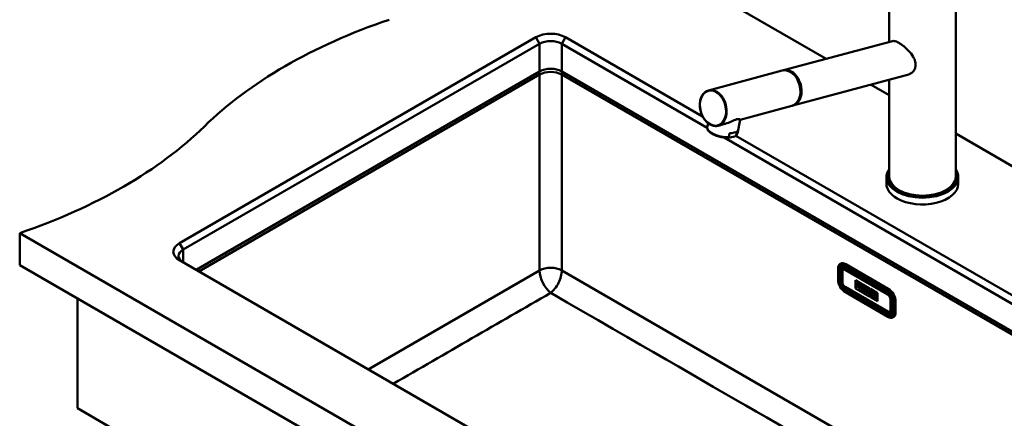
# Paper-space layout 'ISO_11' of a CAD drawing. Units: millimetres. Extents: x 0 to 2100, y 0 to 2970.
# Drawn here: x 799 to 1553, y 1598 to 1903 of the extents above; entities that cross this region are included whole.
import ezdxf

# ---------------------------------------------------------------- set-up
doc = ezdxf.new("R2010")
doc.units = ezdxf.units.MM
doc.header["$LTSCALE"] = 10
doc.layers.add('Visible Edges(ISO)', color=7, linetype='Continuous', lineweight=50)
doc.layers.add('Visible Tangent Edges(ISO)', color=7, linetype='Continuous', lineweight=50)

psp = doc.layouts.new('ISO_11')

# ---------------------------------------------------------------- linework, layer by layer
at = {"layer": 'Visible Edges(ISO)'}
for p, q in [((1416.88, 1872.99), (1223.58, 1984.59)), ((1465.02, 1938.09), (1465.02, 1885.88)), ((1516.02, 1938.09), (1516.02, 1782.96)), ((1194.59, 1889.47), (921.65, 1731.88)), ((1322.26, 1828.82), (1217.22, 1889.47)), ((1384.14, 1864.22), (1467.7, 1886.6)), ((924.48, 1726.98), (1197.42, 1884.57)), ((1214.39, 1884.57), (1325.78, 1820.26)), ((1197.42, 1863.34), (934.38, 1711.47)), ((1671.89, 1599.2), (1214.39, 1863.34)), ((1383.25, 1863.98), (1326.77, 1848.85)), ((1391.38, 1837.17), (1479.13, 1860.67)), ((1465.02, 1856.89), (1465.02, 1782.96)), ((1465.02, 1845.2), (1451.18, 1853.19)), ((1390.49, 1836.93), (1351, 1826.36)), ((1351.02, 1826.42), (1348.84, 1815.81)), ((1325.78, 1820.26), (1325.78, 1820.26)), ((1326.46, 1823.67), (1325.82, 1820.53)), ((1339.25, 1823.21), (1334.01, 1821.81)), ((1347.93, 1814.44), (1348.57, 1817.57)), ((1338.04, 1813.18), (1338.04, 1813.18)), ((1338.7, 1812.8), (1681.79, 1614.72)), ((1342.29, 1812.92), (1342.93, 1816.06)), ((1343.41, 1812.8), (1346.63, 1813.66)), ((1684.62, 1619.62), (1347.7, 1814.13)), ((1849.37, 1623.29), (1516.02, 1815.75)), ((1463.02, 1782.55), (1463.02, 1777.4)), ((1518.02, 1782.55), (1518.02, 1777.4)), ((799.32, 1739.64), (1425.11, 1378.34)), ((799.32, 1739.64), (799.32, 1715.15)), ((1425.11, 1353.85), (799.32, 1715.15)), ((921.65, 1718.82), (1389.05, 1448.97)), ((1425.9, 1704.14), (1425.9, 1712.31)), ((1427.58, 1716.01), (1427.83, 1716.15)), ((1430.01, 1712.22), (1430.5, 1712.5)), ((1431.55, 1714.13), (1464.07, 1695.35)), ((1464.35, 1696.98), (1431.83, 1715.76)), ((1434.02, 1711.31), (1432.25, 1712.33)), ((1435.23, 1712.01), (1434.02, 1711.31)), ((1429.14, 1710.41), (1429.14, 1702.25)), ((1436.85, 1709.68), (1438.06, 1710.37)), ((1460.18, 1696.2), (1436.85, 1709.68)), ((1438.34, 1710.21), (1437.13, 1709.51)), ((1431.51, 1698.14), (1464.03, 1679.36)), ((1439.18, 1697.29), (1439.18, 1703.53)), ((1439.18, 1703.53), (1444.62, 1700.38)), ((1444.62, 1694.15), (1439.18, 1697.29)), ((1439.18, 1697.29), (1439.19, 1697.29)), ((1439.19, 1697.29), (1439.19, 1703.52)), ((1444.62, 1694.16), (1439.19, 1697.29)), ((1441.66, 1700.3), (1439.53, 1701.52)), ((1441.65, 1700.29), (1439.53, 1701.52)), ((1439.53, 1701.52), (1439.53, 1701.52)), ((1439.53, 1701.52), (1439.53, 1700.99)), ((1439.53, 1700.99), (1439.74, 1700.87)), ((1439.74, 1699.35), (1439.53, 1699.47)), ((1439.74, 1699.35), (1439.53, 1699.47)), ((1439.53, 1699.47), (1439.53, 1699.47)), ((1439.53, 1699.47), (1439.53, 1698.9)), ((1439.53, 1698.9), (1440.87, 1698.12)), ((1439.74, 1700.87), (1439.74, 1699.35)), ((1440.67, 1699.79), (1440.67, 1700.33)), ((1440.67, 1700.33), (1441.16, 1700.05)), ((1440.67, 1699.79), (1440.68, 1699.8)), ((1441.12, 1699.54), (1440.67, 1699.79)), ((1440.67, 1698.81), (1440.67, 1699.34)), ((1440.67, 1699.34), (1441.12, 1699.08)), ((1440.87, 1698.69), (1440.67, 1698.81)), ((1440.67, 1698.81), (1440.68, 1698.81)), ((1440.68, 1699.8), (1440.68, 1700.33)), ((1441.12, 1699.54), (1440.68, 1699.8)), ((1440.68, 1698.81), (1440.68, 1699.34)), ((1440.88, 1698.69), (1440.68, 1698.81)), ((1440.87, 1698.12), (1440.87, 1698.69)), ((1440.87, 1698.69), (1440.88, 1698.69)), ((1440.87, 1698.12), (1440.88, 1698.12)), ((1440.88, 1698.12), (1440.88, 1698.69)), ((1441.12, 1699.09), (1441.12, 1699.54)), ((1441.12, 1699.08), (1441.12, 1699.54)), ((1441.12, 1699.54), (1441.12, 1699.54)), ((1441.12, 1699.08), (1441.12, 1699.09)), ((1441.16, 1700.05), (1441.16, 1699.78)), ((1441.16, 1699.78), (1441.65, 1699.5)), ((1441.65, 1700.29), (1441.66, 1700.3)), ((1441.65, 1699.5), (1441.65, 1700.29)), ((1441.65, 1699.5), (1441.66, 1699.5)), ((1441.66, 1699.5), (1441.66, 1700.3)), ((1443.71, 1699.11), (1441.84, 1700.19)), ((1443.7, 1699.11), (1441.84, 1700.19)), ((1441.84, 1700.19), (1441.84, 1700.19)), ((1441.84, 1700.19), (1441.84, 1699.66)), ((1441.84, 1699.66), (1442.07, 1699.52)), ((1442.07, 1698), (1441.84, 1698.14)), ((1441.84, 1698.13), (1441.84, 1698.14)), ((1442.07, 1698), (1441.84, 1698.13)), ((1441.84, 1698.13), (1441.84, 1697.56)), ((1441.84, 1697.56), (1443.14, 1696.81)), ((1442.07, 1699.52), (1442.07, 1698)), ((1442.93, 1699.02), (1443.19, 1698.87)), ((1442.93, 1698.43), (1442.93, 1699.02)), ((1443.19, 1698.27), (1442.93, 1698.43)), ((1442.93, 1698.43), (1442.94, 1698.43)), ((1442.93, 1697.5), (1442.93, 1698.05)), ((1442.93, 1698.05), (1443.23, 1697.87)), ((1442.93, 1697.5), (1442.94, 1697.51)), ((1443.14, 1697.38), (1442.93, 1697.5)), ((1442.94, 1698.43), (1442.94, 1699.02)), ((1443.2, 1698.28), (1442.94, 1698.43)), ((1442.94, 1697.51), (1442.94, 1698.04)), ((1443.15, 1697.39), (1442.94, 1697.51)), ((1443.14, 1697.38), (1443.15, 1697.39)), ((1443.14, 1696.81), (1443.14, 1697.38)), ((1443.14, 1696.81), (1443.15, 1696.82)), ((1443.15, 1696.82), (1443.15, 1697.39)), ((1443.23, 1697.87), (1443.66, 1696.51)), ((1443.66, 1696.51), (1444.46, 1696.05)), ((1444.25, 1696.74), (1443.97, 1697.6)), ((1444.26, 1696.74), (1443.98, 1697.6)), ((1444.14, 1697.64), (1444.14, 1697.64)), ((1444.46, 1696.62), (1444.25, 1696.74)), ((1444.25, 1696.74), (1444.26, 1696.74)), ((1444.47, 1696.62), (1444.26, 1696.74)), ((1444.46, 1696.05), (1444.46, 1696.62)), ((1444.46, 1696.62), (1444.47, 1696.62)), ((1444.47, 1696.05), (1444.47, 1696.62)), ((1444.62, 1700.38), (1444.62, 1694.15)), ((1444.95, 1693.96), (1444.95, 1700.2)), ((1444.95, 1700.2), (1450.39, 1697.06)), ((1444.95, 1693.97), (1444.95, 1700.19)), ((1445.68, 1697.44), (1445.26, 1696.15)), ((1447.16, 1697.11), (1445.49, 1698.08)), ((1445.49, 1698.08), (1445.5, 1698.08)), ((1445.49, 1698.08), (1445.49, 1697.54)), ((1445.49, 1697.54), (1445.68, 1697.44)), ((1447.17, 1697.12), (1445.5, 1698.08)), ((1446.05, 1696.38), (1446.25, 1697.14)), ((1446.05, 1696.39), (1446.25, 1697.12)), ((1446.43, 1696.17), (1446.05, 1696.39)), ((1446.05, 1696.38), (1446.05, 1696.39)), ((1446.43, 1696.16), (1446.05, 1696.38)), ((1446.25, 1697.14), (1446.43, 1696.16)), ((1447.38, 1694.93), (1446.98, 1696.69)), ((1446.98, 1696.69), (1447.16, 1696.58)), ((1447.38, 1694.94), (1446.99, 1696.68)), ((1447.16, 1697.11), (1447.17, 1697.12)), ((1447.16, 1696.58), (1447.16, 1697.11)), ((1447.16, 1696.58), (1447.17, 1696.59)), ((1447.17, 1696.59), (1447.17, 1697.12)), ((1447.47, 1703.54), (1448.56, 1703.57)), ((1448.79, 1696.17), (1447.75, 1696.77)), ((1447.75, 1696.77), (1447.76, 1696.77)), ((1447.75, 1696.77), (1447.75, 1696.24)), ((1448.8, 1696.17), (1447.76, 1696.77)), ((1450.39, 1697.06), (1450.39, 1690.82)), ((1450.71, 1690.63), (1450.71, 1696.87)), ((1450.71, 1696.87), (1456.15, 1693.73)), ((1450.72, 1690.64), (1450.72, 1696.86)), ((1460.18, 1696.2), (1461.39, 1696.9)), ((843.51, 1689.63), (843.51, 1605.53)), ((1464.06, 1675.6), (1431.53, 1694.38)), ((1444.46, 1696.05), (1444.47, 1696.05)), ((1450.39, 1690.83), (1444.95, 1693.97)), ((1444.95, 1693.96), (1444.95, 1693.97)), ((1450.39, 1690.82), (1444.95, 1693.96)), ((1445.27, 1696.16), (1445.11, 1696.25)), ((1445.11, 1696.24), (1445.11, 1696.25)), ((1445.26, 1696.15), (1445.11, 1696.24)), ((1445.11, 1696.24), (1445.11, 1695.67)), ((1445.11, 1695.67), (1446.1, 1695.1)), ((1445.89, 1695.8), (1445.95, 1696.02)), ((1445.89, 1695.8), (1445.95, 1696.02)), ((1446.1, 1695.68), (1445.89, 1695.8)), ((1446.1, 1695.67), (1445.89, 1695.8)), ((1445.89, 1695.8), (1445.89, 1695.8)), ((1445.95, 1696.02), (1446.52, 1695.69)), ((1446.1, 1695.11), (1446.1, 1695.68)), ((1446.1, 1695.67), (1446.1, 1695.68)), ((1446.1, 1695.1), (1446.1, 1695.67)), ((1446.1, 1695.1), (1446.1, 1695.11)), ((1446.34, 1695.53), (1446.35, 1695.54)), ((1446.57, 1695.4), (1446.34, 1695.53)), ((1446.34, 1695.53), (1446.34, 1694.96)), ((1446.34, 1694.96), (1447.58, 1694.25)), ((1446.57, 1695.41), (1446.35, 1695.54)), ((1446.52, 1695.69), (1446.57, 1695.4)), ((1447.59, 1694.82), (1447.38, 1694.94)), ((1447.38, 1694.93), (1447.38, 1694.94)), ((1447.58, 1694.82), (1447.38, 1694.93)), ((1447.58, 1694.25), (1447.58, 1694.82)), ((1447.58, 1694.82), (1447.59, 1694.82)), ((1447.58, 1694.25), (1447.59, 1694.25)), ((1447.59, 1694.25), (1447.59, 1694.82)), ((1447.75, 1696.24), (1447.97, 1696.11)), ((1447.97, 1694.59), (1447.75, 1694.72)), ((1447.75, 1694.72), (1447.76, 1694.72)), ((1447.75, 1694.72), (1447.75, 1694.15)), ((1447.75, 1694.15), (1448.68, 1693.61)), ((1447.97, 1694.6), (1447.76, 1694.72)), ((1447.97, 1696.11), (1447.97, 1694.59)), ((1448.49, 1694.29), (1448.49, 1695.3)), ((1448.49, 1695.3), (1449.3, 1693.25)), ((1448.49, 1694.29), (1448.5, 1694.3)), ((1448.68, 1694.18), (1448.49, 1694.29)), ((1448.5, 1694.3), (1448.5, 1695.28)), ((1448.68, 1694.19), (1448.5, 1694.3)), ((1448.68, 1693.62), (1448.68, 1694.19)), ((1448.68, 1694.18), (1448.68, 1694.19)), ((1448.68, 1693.61), (1448.68, 1694.18)), ((1448.68, 1693.61), (1448.68, 1693.62)), ((1449.5, 1694.38), (1448.79, 1696.17)), ((1448.79, 1696.17), (1448.8, 1696.17)), ((1449.5, 1694.4), (1448.8, 1696.17)), ((1449.3, 1693.25), (1449.97, 1692.87)), ((1450.23, 1695.35), (1449.32, 1695.87)), ((1450.23, 1695.34), (1449.32, 1695.87)), ((1449.32, 1695.87), (1449.32, 1695.87)), ((1449.32, 1695.87), (1449.32, 1695.34)), ((1449.32, 1695.34), (1449.5, 1695.23)), ((1449.5, 1695.23), (1449.5, 1694.38)), ((1449.97, 1694.96), (1450.23, 1694.81)), ((1449.97, 1692.87), (1449.97, 1694.96)), ((1449.97, 1692.87), (1449.98, 1692.87)), ((1449.98, 1692.87), (1449.98, 1694.95)), ((1450.23, 1694.82), (1450.23, 1695.35)), ((1450.23, 1695.34), (1450.23, 1695.35)), ((1450.23, 1694.81), (1450.23, 1695.34)), ((1450.23, 1694.81), (1450.23, 1694.82)), ((1450.71, 1690.63), (1450.72, 1690.64)), ((1456.15, 1687.49), (1450.71, 1690.63)), ((1456.15, 1687.5), (1450.72, 1690.64)), ((1452.13, 1694.24), (1450.87, 1694.97)), ((1450.87, 1694.97), (1450.88, 1694.97)), ((1450.87, 1694.97), (1450.87, 1694.44)), ((1450.87, 1694.44), (1451.11, 1694.3)), ((1451.11, 1692.78), (1450.87, 1692.92)), ((1450.87, 1692.92), (1450.88, 1692.92)), ((1450.87, 1692.92), (1450.87, 1692.35)), ((1450.87, 1692.35), (1452.13, 1691.62)), ((1452.14, 1694.25), (1450.88, 1694.97)), ((1451.11, 1692.79), (1450.88, 1692.92)), ((1451.11, 1694.3), (1451.11, 1692.78)), ((1451.95, 1693.25), (1451.95, 1693.82)), ((1451.95, 1693.82), (1452.13, 1693.71)), ((1452.44, 1693.53), (1451.95, 1693.25)), ((1451.95, 1692.29), (1451.95, 1692.93)), ((1451.95, 1692.93), (1452.44, 1692.01)), ((1451.95, 1692.29), (1451.96, 1692.3)), ((1452.13, 1692.19), (1451.95, 1692.29)), ((1451.96, 1693.25), (1451.96, 1693.81)), ((1451.96, 1692.3), (1451.96, 1692.92)), ((1452.14, 1692.2), (1451.96, 1692.3)), ((1452.13, 1694.24), (1452.14, 1694.25)), ((1452.13, 1693.71), (1452.13, 1694.24)), ((1452.13, 1693.71), (1452.14, 1693.72)), ((1452.13, 1692.19), (1452.14, 1692.2)), ((1452.13, 1691.62), (1452.13, 1692.19)), ((1452.13, 1691.62), (1452.14, 1691.63)), ((1452.14, 1693.72), (1452.14, 1694.25)), ((1452.14, 1691.63), (1452.14, 1692.2)), ((1452.3, 1694.14), (1452.31, 1694.15)), ((1453.36, 1693.53), (1452.3, 1694.14)), ((1452.3, 1694.14), (1452.3, 1693.61)), ((1452.3, 1693.61), (1452.44, 1693.53)), ((1452.44, 1692.01), (1452.3, 1692.09)), ((1452.3, 1692.09), (1452.31, 1692.09)), ((1452.3, 1692.09), (1452.3, 1691.52)), ((1452.3, 1691.52), (1453.51, 1690.82)), ((1453.37, 1693.54), (1452.31, 1694.15)), ((1452.44, 1692.02), (1452.31, 1692.09)), ((1452.69, 1692.82), (1453.18, 1693.11)), ((1452.69, 1692.81), (1453.18, 1693.11)), ((1453.37, 1691.48), (1452.69, 1692.82)), ((1452.69, 1692.81), (1452.69, 1692.82)), ((1453.36, 1691.48), (1452.69, 1692.81)), ((1453.18, 1693.11), (1453.36, 1693)), ((1453.36, 1693.53), (1453.37, 1693.54)), ((1453.36, 1693), (1453.36, 1693.53)), ((1453.36, 1693), (1453.37, 1693.01)), ((1453.51, 1691.39), (1453.36, 1691.48)), ((1453.36, 1691.48), (1453.37, 1691.48)), ((1453.37, 1693.01), (1453.37, 1693.54)), ((1453.52, 1691.4), (1453.37, 1691.48)), ((1453.51, 1691.39), (1453.52, 1691.4)), ((1453.51, 1690.82), (1453.51, 1691.39)), ((1453.51, 1690.82), (1453.52, 1690.83)), ((1453.52, 1690.83), (1453.52, 1691.4)), ((1455.81, 1692.12), (1453.71, 1693.33)), ((1453.71, 1693.33), (1453.72, 1693.33)), ((1453.71, 1693.33), (1453.71, 1692.8)), ((1453.71, 1692.8), (1453.93, 1692.67)), ((1453.93, 1691.15), (1453.71, 1691.28)), ((1453.71, 1691.28), (1453.72, 1691.28)), ((1453.71, 1691.28), (1453.71, 1690.71)), ((1453.71, 1690.71), (1455.8, 1689.5)), ((1455.81, 1692.13), (1453.72, 1693.33)), ((1453.93, 1691.16), (1453.72, 1691.28)), ((1453.93, 1692.67), (1453.93, 1691.15)), ((1454.82, 1691.62), (1454.82, 1692.16)), ((1454.82, 1692.16), (1455.31, 1691.88)), ((1454.82, 1691.62), (1454.83, 1691.63)), ((1455.27, 1691.37), (1454.82, 1691.62)), ((1454.82, 1690.64), (1454.82, 1691.17)), ((1454.82, 1691.17), (1455.27, 1690.91)), ((1455.31, 1690.35), (1454.82, 1690.64)), ((1454.82, 1690.64), (1454.83, 1690.64)), ((1454.83, 1691.63), (1454.83, 1692.15)), ((1455.28, 1691.37), (1454.83, 1691.63)), ((1454.83, 1690.64), (1454.83, 1691.17)), ((1455.31, 1690.36), (1454.83, 1690.64)), ((1455.27, 1690.91), (1455.27, 1691.37)), ((1455.27, 1691.37), (1455.28, 1691.37)), ((1455.27, 1690.91), (1455.28, 1690.92)), ((1455.28, 1690.92), (1455.28, 1691.37)), ((1455.31, 1691.88), (1455.31, 1691.61)), ((1455.31, 1691.61), (1455.81, 1691.32)), ((1455.31, 1690.62), (1455.32, 1690.63)), ((1455.8, 1690.34), (1455.31, 1690.62)), ((1455.31, 1690.62), (1455.31, 1690.35)), ((1455.81, 1690.34), (1455.32, 1690.63)), ((1455.8, 1689.5), (1455.8, 1690.34)), ((1455.8, 1690.34), (1455.81, 1690.34)), ((1455.8, 1689.5), (1455.81, 1689.5)), ((1455.81, 1691.33), (1455.81, 1692.13)), ((1455.81, 1692.12), (1455.81, 1692.13)), ((1455.81, 1691.32), (1455.81, 1692.12)), ((1455.81, 1691.32), (1455.81, 1691.33)), ((1455.81, 1689.5), (1455.81, 1690.34)), ((1456.15, 1693.73), (1456.15, 1687.49)), ((1464.22, 1695.27), (1463.01, 1694.57)), ((1464.78, 1693.55), (1463.01, 1694.57)), ((1463.29, 1694.41), (1464.48, 1695.09)), ((1467.25, 1681.1), (1467.25, 1689.26)), ((1467.25, 1686.9), (1468.46, 1686.33)), ((1467.25, 1686.32), (1468.46, 1685.63)), ((1468.46, 1687.75), (1468.46, 1679.59)), ((1470.01, 1679.02), (1470.01, 1687.18)), ((1466.03, 1679.21), (1466.53, 1679.5)), ((1468.11, 1675.21), (1468.35, 1675.35)), ((843.51, 1605.53), (1409.2, 1278.93))]:
    psp.add_line(p, q, dxfattribs=at)
for centre, major_axis, ratio, start_param, end_param in [((1285.31, 1704), (-400, 0), 0.57735, 5.245107, 5.750467), ((1205.91, 1882.94), (-16, 0), 0.57735, 3.926991, 5.497787), ((1205.91, 1879.67), (12, 0), 0.57735, 0.785398, 2.356194), ((1205.91, 1858.44), (-12, 0), 0.57735, 3.926991, 5.497787), ((1386.87, 1850.46), (-3.62, 13.52), 0.707155, 3.141593, 6.283185), ((1387.76, 1850.7), (3.62, -13.52), 0.707155, 6.236746, 9.471217), ((1387.76, 1850.7), (3.45, -12.9), 0.707155, 0.482009, 2.659584), ((596.17, 1938.58), (-400, 0), 0.57735, 2.103514, 2.608875), ((1337.33, 1818.17), (-11.51, 2.36), 0.408164, 0, 0.000128), ((1337.97, 1821.3), (11.51, -2.36), 0.408164, 5.239277, 5.957723), ((1490.52, 1782.96), (25.5, 0), 0.57735, 3.141593, 6.283185), ((1490.52, 1777.4), (-27.5, 0), 0.57735, 0, 0.785398), ((1490.52, 1777.4), (27.5, 0), 0.57735, 3.926991, 6.283185), ((932.96, 1725.35), (-16, 0), 0.57735, 5.497787, 7.068583), ((932.96, 1722.09), (-12, 0), 0.57735, 5.497787, 7.068583), ((1431.83, 1709.23), (-4, 6.93), 0.57735, 5.497787, 6.283185), ((1432.25, 1709.47), (-1.75, 3.03), 0.57735, 5.497787, 6.283185), ((1443.19, 1698.57), (0.183, -0.317), 0.57735, 5.497787, 8.63938), ((1443.2, 1698.58), (0.183, -0.317), 0.57735, 5.497787, 6.263872), ((1443.7, 1698.4), (0.437, -0.757), 0.57735, 5.951208, 8.63938), ((1443.71, 1698.4), (0.437, -0.757), 0.57735, 0, 2.356194), ((1450.57, 1700.45), (-4.5, 0), 0.57735, 5.132129, 5.134279), ((1458.28, 1698.03), (-1, 1.73), 0.57735, 0.368392, 1.169795), ((1453.04, 1698.61), (3, -5.2), 0.57735, 1.142969, 1.169795), ((1454.53, 1699.47), (2, -3.46), 0.57735, 0.785398, 1.227138), ((1464.35, 1690.45), (-4, 6.93), 0.57735, 3.926991, 5.497787), ((1464.78, 1690.69), (-1.75, 3.03), 0.57735, 3.926991, 5.497787), ((1464.78, 1682.53), (1.75, -3.03), 0.57735, 0, 0.785398), ((1464.35, 1682.28), (4, -6.93), 0.57735, 0, 0.785398)]:
    psp.add_ellipse(centre, major_axis=major_axis, ratio=ratio, start_param=start_param, end_param=end_param, dxfattribs=at)
for points, knots in [([(1467.7, 1886.59), (1468.07, 1886.69), (1468.51, 1886.71), (1469.5, 1886.55), (1470.03, 1886.39), (1471.2, 1885.92), (1471.83, 1885.6), (1473.14, 1884.84), (1473.85, 1884.38), (1475.31, 1883.35), (1476.06, 1882.76), (1478.27, 1880.89), (1479.72, 1879.47), (1482.13, 1876.66), (1483.27, 1875.05), (1484.48, 1872.57), (1484.8, 1871.73), (1485.24, 1870.07), (1485.35, 1869.25), (1485.35, 1868.46)], [5.671611, 5.671611, 5.671611, 5.671611, 5.973688, 5.973688, 6.252787, 6.252787, 6.531886, 6.531886, 6.810985, 6.810985, 7.090083, 7.090083, 7.648281, 7.648281, 8.227379, 8.227379, 8.516928, 8.516928, 8.806477, 8.806477, 8.806477, 8.806477]), ([(1485.35, 1868.46), (1485.35, 1867.74), (1485.25, 1867.02), (1484.86, 1865.61), (1484.56, 1864.93), (1483.77, 1863.69), (1483.29, 1863.12), (1482.21, 1862.14), (1481.6, 1861.73), (1480.41, 1861.1), (1479.78, 1860.85), (1479.13, 1860.67)], [0, 0, 0, 0, 0.263898, 0.263898, 0.527796, 0.527796, 0.791694, 0.791694, 1.055591, 1.055591, 1.301655, 1.301655, 1.301655, 1.301655]), ([(1326.77, 1848.85), (1325.75, 1848.58), (1324.79, 1848.08), (1323.08, 1846.67), (1322.34, 1845.76), (1321.15, 1843.61), (1320.7, 1842.38), (1320.14, 1839.7), (1320.03, 1838.26), (1320.17, 1835.34), (1320.42, 1833.85), (1321.24, 1830.98), (1321.82, 1829.59), (1323.24, 1827.06), (1324.09, 1825.91), (1325.98, 1823.97), (1327.01, 1823.19), (1329.17, 1822.05), (1330.29, 1821.7), (1332.28, 1821.51), (1333.17, 1821.58), (1334.01, 1821.81)], [5.327771, 5.327771, 5.327771, 5.327771, 5.641132, 5.641132, 5.957708, 5.957708, 6.278526, 6.278526, 6.600854, 6.600854, 6.923338, 6.923338, 7.245787, 7.245787, 7.568275, 7.568275, 7.890504, 7.890504, 8.210829, 8.210829, 8.469364, 8.469364, 8.469364, 8.469364]), ([(1348.37, 1826.69), (1347.81, 1826.54), (1347.18, 1826.31), (1345.81, 1825.74), (1345.08, 1825.42), (1342.8, 1824.42), (1341.15, 1823.75), (1339.48, 1823.27), (1339.36, 1823.24), (1339.25, 1823.21)], [0, 0, 0, 0, 0.245468, 0.245468, 0.490935, 0.490935, 0.98187, 0.98187, 1.017295, 1.017295, 1.017295, 1.017295]), ([(1351.01, 1826.43), (1351.03, 1826.52), (1350.91, 1826.66), (1350.41, 1826.84), (1350.13, 1826.9), (1349.39, 1826.9), (1348.93, 1826.84), (1348.37, 1826.69)], [6.8374211, 6.8374211, 6.8374211, 6.8374211, 7.1964589, 7.1964589, 7.4419265, 7.4419265, 7.6873941, 7.6873941, 7.6873941, 7.6873941]), ([(1342.75, 1812.68), (1341.65, 1812.61), (1340.44, 1812.63), (1338, 1812.86), (1336.75, 1813.07), (1334.34, 1813.63), (1333.16, 1813.99), (1331, 1814.83), (1329.99, 1815.32), (1328.26, 1816.36), (1327.53, 1816.93), (1326.41, 1818.11), (1326.02, 1818.74), (1325.76, 1819.76), (1325.75, 1820.16), (1325.82, 1820.53)], [0.001665, 0.001665, 0.001665, 0.001665, 0.383464, 0.383464, 0.756239, 0.756239, 1.125969, 1.125969, 1.4979, 1.4979, 1.872917, 1.872917, 2.255688, 2.255688, 2.48703, 2.48703, 2.48703, 2.48703]), ([(1342.29, 1812.92), (1342.28, 1812.9), (1342.28, 1812.86), (1342.31, 1812.79), (1342.35, 1812.75), (1342.42, 1812.71), (1342.52, 1812.69), (1342.65, 1812.67), (1342.83, 1812.68), (1343.09, 1812.72), (1343.29, 1812.77), (1343.41, 1812.8)], [0, 0, 0, 0, 0.079952, 0.145899, 0.299123, 0.392371, 0.586115, 0.784739, 1.055378, 1.42053, 1.943133, 1.943133, 1.943133, 1.943133]), ([(1347.93, 1814.44), (1347.93, 1814.41), (1347.91, 1814.37), (1347.86, 1814.28), (1347.79, 1814.21), (1347.69, 1814.12), (1347.57, 1814.04), (1347.42, 1813.95), (1347.22, 1813.86), (1346.95, 1813.76), (1346.75, 1813.7), (1346.63, 1813.66)], [0, 0, 0, 0, 0.079952, 0.145899, 0.299123, 0.392371, 0.586115, 0.784739, 1.055378, 1.42053, 1.943133, 1.943133, 1.943133, 1.943133]), ([(1348.83, 1815.77), (1348.72, 1815.28), (1348.45, 1814.82), (1347.94, 1814.32), (1347.82, 1814.22), (1347.69, 1814.12)], [0.0088481, 0.0088481, 0.0088481, 0.0088481, 0.3184611, 0.3184611, 0.4058497, 0.4058497, 0.4058497, 0.4058497]), ([(1465.02, 1788.59), (1464.6, 1787.99), (1464.25, 1787.37), (1463.34, 1785.38), (1463.02, 1783.96), (1463.02, 1782.55)], [5.1192185, 5.1192185, 5.1192185, 5.1192185, 5.2394171, 5.2394171, 5.4977871, 5.4977871, 5.4977871, 5.4977871]), ([(1518.02, 1782.55), (1518.02, 1784.24), (1517.56, 1785.93), (1516.48, 1787.89), (1516.26, 1788.24), (1516.02, 1788.59)], [2.3561945, 2.3561945, 2.3561945, 2.3561945, 2.6650685, 2.6650685, 2.7347631, 2.7347631, 2.7347631, 2.7347631]), ([(1425.9, 1712.31), (1425.9, 1712.65), (1425.92, 1712.98), (1426.01, 1713.61), (1426.08, 1713.9), (1426.27, 1714.45), (1426.38, 1714.71), (1426.65, 1715.17), (1426.81, 1715.37), (1427.17, 1715.74), (1427.37, 1715.89), (1427.58, 1716.01)], [0, 0, 0, 0, 0.1570796, 0.1570796, 0.3141593, 0.3141593, 0.4712389, 0.4712389, 0.6283185, 0.6283185, 0.7853982, 0.7853982, 0.7853982, 0.7853982]), ([(1428.9, 1714.46), (1429.02, 1714.53), (1429.15, 1714.59), (1429.43, 1714.66), (1429.59, 1714.68), (1429.92, 1714.68), (1430.1, 1714.67), (1430.49, 1714.59), (1430.69, 1714.53), (1431.11, 1714.36), (1431.33, 1714.26), (1431.55, 1714.13)], [0.7853982, 0.7853982, 0.7853982, 0.7853982, 0.9424778, 0.9424778, 1.0995574, 1.0995574, 1.2566371, 1.2566371, 1.4137167, 1.4137167, 1.5707963, 1.5707963, 1.5707963, 1.5707963]), ([(1430.01, 1712.22), (1429.89, 1712.15), (1429.78, 1712.06), (1429.59, 1711.87), (1429.51, 1711.76), (1429.37, 1711.53), (1429.31, 1711.4), (1429.22, 1711.13), (1429.19, 1710.99), (1429.15, 1710.71), (1429.14, 1710.56), (1429.14, 1710.41)], [2.3561945, 2.3561945, 2.3561945, 2.3561945, 2.5132741, 2.5132741, 2.6703538, 2.6703538, 2.8274334, 2.8274334, 2.984513, 2.984513, 3.1415927, 3.1415927, 3.1415927, 3.1415927]), ([(1431.53, 1694.38), (1430.94, 1694.72), (1430.35, 1695.17), (1429.22, 1696.24), (1428.69, 1696.86), (1427.74, 1698.21), (1427.32, 1698.94), (1426.62, 1700.45), (1426.35, 1701.22), (1425.99, 1702.72), (1425.9, 1703.46), (1425.9, 1704.14)], [4.712389, 4.712389, 4.712389, 4.712389, 5.026548, 5.026548, 5.340708, 5.340708, 5.654867, 5.654867, 5.969026, 5.969026, 6.283185, 6.283185, 6.283185, 6.283185]), ([(1448.73, 1702.81), (1448.72, 1702.92), (1448.7, 1703.03), (1448.64, 1703.33), (1448.58, 1703.52), (1448.43, 1703.91), (1448.33, 1704.11), (1448.16, 1704.41), (1448.1, 1704.52), (1448.03, 1704.61)], [3.2555452, 3.2555452, 3.2555452, 3.2555452, 3.4251831, 3.4251831, 3.6657361, 3.6657361, 3.9188519, 3.9188519, 4.0539996, 4.0539996, 4.0539996, 4.0539996]), ([(1429.14, 1702.25), (1429.14, 1701.94), (1429.18, 1701.63), (1429.33, 1700.99), (1429.44, 1700.67), (1429.73, 1700.05), (1429.9, 1699.75), (1430.3, 1699.19), (1430.52, 1698.93), (1430.99, 1698.48), (1431.25, 1698.29), (1431.51, 1698.14)], [3.141593, 3.141593, 3.141593, 3.141593, 3.455752, 3.455752, 3.769911, 3.769911, 4.08407, 4.08407, 4.39823, 4.39823, 4.712389, 4.712389, 4.712389, 4.712389]), ([(1520.86, 1512.01), (1514.12, 1515.9), (1507.28, 1519.85), (1390.4, 1587.32), (1343.07, 1614.67), (1205.91, 1693.87)], [26.143991, 26.143991, 26.143991, 26.143991, 29.936151, 29.936151, 89.522941, 89.522941, 89.522941, 89.522941]), ([(1464.07, 1695.35), (1464.5, 1695.11), (1464.93, 1694.78), (1465.77, 1694), (1466.18, 1693.53), (1466.92, 1692.51), (1467.26, 1691.95), (1467.81, 1690.8), (1468.04, 1690.21), (1468.35, 1689.06), (1468.44, 1688.51), (1468.46, 1687.91), (1468.46, 1687.83), (1468.46, 1687.75)], [1.570796, 1.570796, 1.570796, 1.570796, 1.871188, 1.871188, 2.1748, 2.1748, 2.481083, 2.481083, 2.787606, 2.787606, 3.091835, 3.091835, 3.141593, 3.141593, 3.141593, 3.141593]), ([(1464.03, 1679.36), (1464.16, 1679.28), (1464.3, 1679.22), (1464.57, 1679.11), (1464.7, 1679.07), (1464.98, 1679.01), (1465.11, 1679), (1465.39, 1679), (1465.53, 1679.02), (1465.79, 1679.09), (1465.92, 1679.14), (1466.03, 1679.21)], [4.712389, 4.712389, 4.712389, 4.712389, 4.8694686, 4.8694686, 5.0265482, 5.0265482, 5.1836279, 5.1836279, 5.3407075, 5.3407075, 5.4977871, 5.4977871, 5.4977871, 5.4977871]), ([(1468.11, 1675.21), (1467.89, 1675.09), (1467.66, 1674.99), (1467.17, 1674.86), (1466.91, 1674.83), (1466.38, 1674.83), (1466.1, 1674.85), (1465.53, 1674.97), (1465.24, 1675.06), (1464.65, 1675.29), (1464.35, 1675.43), (1464.06, 1675.6)], [3.9269908, 3.9269908, 3.9269908, 3.9269908, 4.0840704, 4.0840704, 4.2411501, 4.2411501, 4.3982297, 4.3982297, 4.5553093, 4.5553093, 4.712389, 4.712389, 4.712389, 4.712389]), ([(1468.46, 1679.59), (1468.46, 1679.33), (1468.45, 1679.09), (1468.38, 1678.64), (1468.33, 1678.44), (1468.2, 1678.07), (1468.13, 1677.9), (1467.96, 1677.61), (1467.86, 1677.49), (1467.66, 1677.28), (1467.55, 1677.2), (1467.42, 1677.13)], [3.1415927, 3.1415927, 3.1415927, 3.1415927, 3.2986723, 3.2986723, 3.4557519, 3.4557519, 3.6128316, 3.6128316, 3.7699112, 3.7699112, 3.9269908, 3.9269908, 3.9269908, 3.9269908])]:
    psp.add_open_spline(points, degree=3, knots=knots, dxfattribs=at)
for points in [[(1205.88, 1693.89), (1165.7, 1670.69), (1125.53, 1647.5), (1085.36, 1624.3)], [(1205.88, 1693.89), (1205.89, 1693.88), (1205.9, 1693.88), (1205.91, 1693.87)]]:
    psp.add_open_spline(points, degree=3, dxfattribs=at)
at = {"layer": 'Visible Tangent Edges(ISO)'}
for p, q in [((1197.42, 1884.57), (1194.59, 1889.47)), ((1217.22, 1889.47), (1214.39, 1884.57)), ((1197.42, 1884.57), (1197.42, 1863.34)), ((1214.39, 1884.57), (1214.39, 1863.34)), ((1197.42, 1860.89), (936.5, 1710.25)), ((1197.42, 1860.89), (1197.42, 1711.06)), ((1669.77, 1597.98), (1214.39, 1860.89)), ((1214.39, 1860.89), (1214.39, 1711.06)), ((924.48, 1726.98), (921.65, 1731.88)), ((924.48, 1726.98), (924.48, 1717.19)), ((1425.9, 1704.12), (1425.9, 1712.28)), ((1425.9, 1712.28), (1426.03, 1712.14)), ((1426.03, 1712.14), (1426.03, 1703.97)), ((1426.22, 1703.81), (1426.22, 1711.97)), ((1426.67, 1711.72), (1426.67, 1703.55)), ((1427.66, 1711.72), (1429.99, 1713.06)), ((1427.66, 1703.55), (1427.66, 1711.72)), ((1429.99, 1713.06), (1429.99, 1712.21)), ((1431.4, 1714.96), (1463.93, 1696.18)), ((1463.93, 1695.67), (1431.4, 1714.45)), ((1431.4, 1711.43), (1463.93, 1692.65)), ((1431.45, 1715.26), (1431.51, 1715.52)), ((1463.97, 1696.49), (1431.45, 1715.26)), ((1431.51, 1715.52), (1464.04, 1696.74)), ((1431.58, 1715.62), (1431.83, 1715.76)), ((1464.11, 1696.84), (1431.58, 1715.62)), ((1431.76, 1712.04), (1432.25, 1712.33)), ((1464.28, 1693.26), (1431.76, 1712.04)), ((1432.82, 1712), (1432.82, 1713.06)), ((1433.45, 1711.88), (1433.45, 1711.63)), ((1066.25, 1635.33), (1197.42, 1711.06)), ((1214.39, 1711.06), (1540.01, 1523.06)), ((1425.9, 1704.12), (1426.03, 1703.97)), ((1427.66, 1703.55), (1429.14, 1704.41)), ((1429.28, 1702.04), (1429.28, 1710.21)), ((1463.93, 1679.59), (1431.4, 1698.37)), ((1431.9, 1696.2), (1433.38, 1697.06)), ((1443.19, 1698.27), (1443.2, 1698.28)), ((1443.7, 1699.11), (1443.71, 1699.11)), ((1464.04, 1696.74), (1463.97, 1696.49)), ((1464.11, 1696.84), (1464.35, 1696.98)), ((1205.91, 1693.87), (1205.91, 1693.92)), ((1431.4, 1695.35), (1463.93, 1676.57)), ((1463.93, 1676.06), (1431.4, 1694.84)), ((1431.51, 1694.4), (1431.45, 1694.58)), ((1431.45, 1694.58), (1463.97, 1675.8)), ((1464.04, 1675.62), (1431.51, 1694.4)), ((1464.42, 1677.42), (1431.9, 1696.2)), ((1464.28, 1693.26), (1464.78, 1693.55)), ((1466.05, 1688.98), (1466.05, 1680.81)), ((1466.76, 1688.98), (1467.25, 1689.26)), ((1466.76, 1680.81), (1466.76, 1688.98)), ((1467.25, 1683.71), (1468.46, 1683.01)), ((1468.17, 1681.22), (1467.25, 1681.75)), ((1468.67, 1679.3), (1468.67, 1687.47)), ((1469.11, 1687.21), (1469.11, 1679.05)), ((1469.65, 1687.03), (1469.39, 1687.1)), ((1469.39, 1678.93), (1469.39, 1687.1)), ((1469.65, 1687.03), (1469.65, 1678.86)), ((1469.76, 1687.04), (1470.01, 1687.18)), ((1469.76, 1678.87), (1469.76, 1687.04)), ((1464.04, 1675.62), (1463.97, 1675.8)), ((1464.42, 1677.42), (1466.76, 1678.77)), ((1466.02, 1679.2), (1466.76, 1678.77)), ((1466.76, 1680.81), (1467.25, 1681.1)), ((1469.65, 1678.86), (1469.39, 1678.93)), ((1469.76, 1678.87), (1470.01, 1679.02))]:
    psp.add_line(p, q, dxfattribs=at)
for centre, major_axis, ratio, start_param, end_param in [((1195.3, 1862.12), (1.5, -2.6), 0.57735, 0.785398, 1.570796), ((1205.91, 1855.99), (-12, 0), 0.57735, 3.926991, 5.497787), ((1216.51, 1862.12), (-1.5, -2.6), 0.57735, 4.712389, 5.497787), ((1330.39, 1835.33), (3.62, -13.52), 0.707155, 0, 3.141593), ((1337.33, 1818.17), (-11.51, 2.36), 0.408164, 0.000128, 2.097684), ((1337.33, 1818.17), (11.51, -2.36), 0.408164, 5.957723, 6.283185), ((1490.52, 1782.96), (-27, 0), 0.57735, 5.948289, 7.068583), ((1490.52, 1782.96), (27, 0), 0.57735, 3.926991, 6.618081), ((1490.52, 1782.55), (27.5, 0), 0.57735, 3.141593, 6.283185), ((1205.91, 1706.16), (12, 0), 0.57735, 0.785398, 2.356194), ((1431.51, 1709.05), (-3.97, 6.87), 0.57735, 5.497787, 7.068583), ((1426, 1712.31), (-0.1, 0), 0.57735, 0, 0.436332), ((1431.45, 1709.01), (-3.83, 6.64), 0.57735, 5.497787, 7.068583), ((1426.93, 1712.38), (-1, 0), 0.57735, 0.436332, 0.785398), ((1431.4, 1708.98), (-3.66, 6.34), 0.57735, 5.497787, 7.068583), ((1431.4, 1708.98), (-3.35, 5.8), 0.57735, 5.497787, 7.068583), ((1427.16, 1712), (-0.7, 0), 0.57735, 0.785398, 2.356194), ((1431.58, 1709.08), (-4, 6.93), 0.57735, 5.497787, 6.283185), ((1431.9, 1709.27), (-3, 5.2), 0.57735, 0, 0.785398), ((1431.4, 1708.98), (-1.5, 2.6), 0.57735, 5.497787, 7.068583), ((1434.23, 1710.61), (3, -5.2), 0.57735, 3.566192, 3.926991), ((1431.4, 1712.25), (2, 0), 0.57735, 0.785398, 2.356194), ((1431.76, 1709.19), (-1.75, 3.03), 0.57735, 5.497787, 6.283185), ((1432.11, 1715.37), (0.5, 0.866), 0.57735, 2.007129, 2.356194), ((1431.9, 1714.74), (-0.35, -0.606), 0.57735, 5.497787, 6.283185), ((1431.76, 1711.63), (-0.25, -0.433), 0.57735, 3.926991, 5.497787), ((1431.58, 1715.53), (0.05, 0.0866), 0.57735, 0.785398, 2.007129), ((1435.65, 1711.43), (-2, 3.46), 0.57735, 0.682705, 0.785398), ((1435.29, 1710.82), (-1.3, 2.25), 0.57735, 0.212194, 0.785398), ((1434.58, 1712.53), (-1.6, 0), 0.57735, 0.785398, 1.543439), ((1205.91, 1704.94), (-5.73, 12.27), 0.510355, 0.829726, 2.400522), ((1205.91, 1704.94), (-5.73, -12.27), 0.510355, 0.74107, 2.311867), ((1426, 1704.14), (-0.1, 0), 0.57735, 0, 0.436332), ((1431.51, 1700.88), (-3.97, 6.87), 0.57735, 0.785398, 2.356194), ((1426.93, 1704.21), (1, 0), 0.57735, 3.577925, 3.926991), ((1431.45, 1700.84), (3.83, -6.64), 0.57735, 3.926991, 5.497787), ((1429.64, 1710.41), (-0.5, 0), 0.57735, 0, 0.785398), ((1446.67, 1703.44), (-1.8, 3.12), 0.57735, 4.122682, 4.66047), ((1431.4, 1700.82), (-3.66, 6.34), 0.57735, 0.785398, 2.356194), ((1431.4, 1700.82), (3.35, -5.8), 0.57735, 3.926991, 5.497787), ((1427.16, 1703.84), (-0.7, 0), 0.57735, 0.785398, 2.356194), ((1431.9, 1701.1), (-3, 5.2), 0.57735, 0.785398, 2.356194), ((1429.64, 1702.25), (-0.5, 0), 0.57735, 0, 0.785398), ((1431.4, 1700.82), (-1.5, 2.6), 0.57735, 0.785398, 2.356194), ((1431.76, 1698.57), (-0.25, -0.433), 0.57735, 5.497787, 6.283185), ((1457.15, 1697.38), (-1.8, 3.12), 0.57735, 0.051919, 0.589707), ((1455.92, 1698.29), (-1.54, -0.45), 0.318712, 2.133455, 2.22574), ((1454.53, 1699.47), (3.38, -5.85), 0.57735, 0.785398, 1.04153), ((1454.88, 1699.67), (-3.63, 6.28), 0.57735, 3.857971, 4.094679), ((1464.64, 1696.59), (0.5, 0.866), 0.57735, 2.007129, 2.356194), ((1463.97, 1690.23), (-3.83, 6.64), 0.57735, 3.926991, 5.497787), ((1464.11, 1696.75), (0.05, 0.0866), 0.57735, 0.785398, 2.007129), ((1464.04, 1690.27), (3.97, -6.87), 0.57735, 0.785398, 2.356194), ((1464.11, 1690.3), (-4, 6.93), 0.57735, 3.926991, 5.497787), ((1431.9, 1695.63), (0.35, 0.606), 0.57735, 0.785398, 2.356194), ((1432.11, 1695.24), (0.5, 0.866), 0.57735, 2.356194, 2.70526), ((1431.58, 1694.47), (-0.05, -0.0866), 0.57735, 5.846853, 6.283185), ((1463.93, 1690.2), (3.66, -6.34), 0.57735, 0.785398, 2.356194), ((1463.93, 1690.2), (-3.35, 5.8), 0.57735, 3.926991, 5.497787), ((1464.42, 1695.96), (-0.35, -0.606), 0.57735, 5.497787, 6.283185), ((1464.28, 1692.86), (0.25, 0.433), 0.57735, 0.785398, 2.356194), ((1463.93, 1690.2), (1.5, -2.6), 0.57735, 0.785398, 2.356194), ((1464.28, 1690.41), (-1.75, 3.03), 0.57735, 3.926991, 5.497787), ((1466.4, 1689.18), (0.5, 0), 0.57735, 3.926991, 5.497787), ((1469.16, 1687.75), (-0.7, 0), 0.57735, 0, 0.785398), ((1469.82, 1687.62), (1, 0), 0.57735, 3.926991, 4.276057), ((1469.69, 1687.08), (0.1, 0), 0.57735, 4.276057, 5.497787), ((1463.93, 1682.04), (1.5, -2.6), 0.57735, 5.497787, 7.068583), ((1464.28, 1679.79), (-0.25, -0.433), 0.57735, 5.497787, 6.283185), ((1463.93, 1682.04), (3.35, -5.8), 0.57735, 5.497787, 7.068583), ((1463.93, 1682.04), (3.66, -6.34), 0.57735, 5.497787, 7.068583), ((1464.42, 1676.85), (0.35, 0.606), 0.57735, 0.785398, 2.356194), ((1464.64, 1676.47), (0.5, 0.866), 0.57735, 2.356194, 2.70526), ((1463.97, 1682.06), (3.83, -6.64), 0.57735, 5.497787, 7.068583), ((1464.04, 1682.1), (3.97, -6.87), 0.57735, 5.497787, 7.068583), ((1464.11, 1675.69), (-0.05, -0.0866), 0.57735, 5.846853, 6.283185), ((1464.42, 1682.32), (3, -5.2), 0.57735, 5.497787, 6.283185), ((1464.28, 1682.24), (1.75, -3.03), 0.57735, 0, 0.785398), ((1466.4, 1681.02), (0.5, 0), 0.57735, 3.926991, 5.497787), ((1466.76, 1680.4), (-1, -1.73), 0.57735, 0.785398, 2.356194), ((1466.76, 1683.67), (3, -5.2), 0.57735, 5.497787, 5.858586), ((1464.11, 1682.14), (4, -6.93), 0.57735, 0, 0.785398), ((1468.17, 1684.49), (-2, 3.46), 0.57735, 2.356194, 2.458888), ((1469.16, 1679.59), (-0.7, 0), 0.57735, 0, 0.785398), ((1469.82, 1679.46), (-1, 0), 0.57735, 0.785398, 1.134464), ((1469.69, 1678.91), (0.1, 0), 0.57735, 4.276057, 5.497787)]:
    psp.add_ellipse(centre, major_axis=major_axis, ratio=ratio, start_param=start_param, end_param=end_param, dxfattribs=at)
psp.add_ellipse((1330.18, 1835.28), major_axis=(-3.54, 13.23), ratio=0.707155, dxfattribs=at)

doc.saveas('drawing.dxf')
